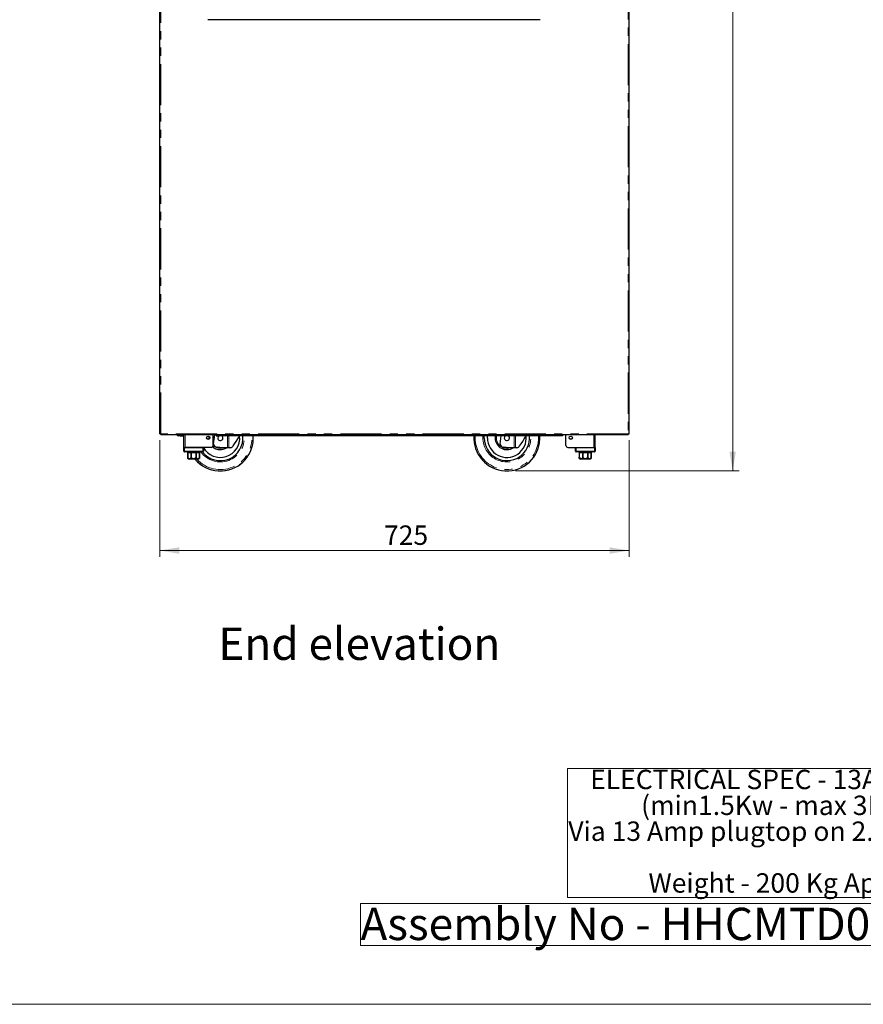
# Model space of a CAD drawing. Units: millimetres. Extents: x 0 to 586, y 0 to 420.
# Drawn here: x 309 to 439, y 9 to 161 of the extents above; entities that cross this region are included whole.
import ezdxf

# ---------------------------------------------------------------- set-up
doc = ezdxf.new("R2010")
doc.units = ezdxf.units.MM
doc.linetypes.add('PHANTOM', pattern=[12.7, 6.35, -1.27, 1.27, -1.27, 1.27, -1.27])
doc.styles.add('SLDTEXTSTYLE0', font='TXT', dxfattribs={"width": 0.605})
doc.dimstyles.new('SLDDIMSTYLE1', dxfattribs={"dimtxt": 3, "dimasz": 3, "dimexe": 0, "dimexo": 0.0625, "dimgap": 0.75, "dimtad": 0, "dimtih": 1, "dimtoh": 1, "dimdec": 1, "dimlfac": 10, "dimrnd": 1e-09, "dimzin": 12, "dimdsep": 46, "dimtxsty": 'SLDTEXTSTYLE0', "dimsah": 1, "dimcen": 0.09, "dimadec": 0, "dimazin": 3, "dimtfac": 1, "dimtofl": 0, "dimtmove": 0, "dimatfit": 3, "dimfxl": 0, "dimfrac": 2, "dimtolj": 1, "dimtzin": 12, "dimarcsym": 0})
doc.dimstyles.new('SLDDIMSTYLE2', dxfattribs={"dimtxt": 3, "dimasz": 3, "dimexe": 0, "dimexo": 0.0625, "dimgap": 0.75, "dimtad": 0, "dimtih": 1, "dimtoh": 1, "dimdec": 0, "dimlfac": 10, "dimrnd": 1e-09, "dimzin": 12, "dimdsep": 46, "dimtxsty": 'SLDTEXTSTYLE0', "dimsah": 1, "dimcen": 0.09, "dimadec": 0, "dimazin": 3, "dimtfac": 1, "dimtofl": 0, "dimtmove": 0, "dimatfit": 3, "dimfxl": 0, "dimfrac": 2, "dimtolj": 1, "dimtzin": 12, "dimarcsym": 0})

# ---------------------------------------------------------------- blocks, each defined once
blk = doc.blocks.new('SW_NOTE_0')
at = {"color": 0, "linetype": 'Continuous', "lineweight": 0}
for p, q in [((-0.1, -15.9), (-0.1, 4.07)), ((-0.1, 4.07), (69.17, 4.07)), ((69.17, 4.07), (69.17, -15.9)), ((69.17, -15.9), (-0.1, -15.9))]:
    blk.add_line(p, q, dxfattribs=at)
at = {"color": 0, "linetype": 'Continuous', "lineweight": 0, "char_height": 3, "attachment_point": 1, "style": 'SLDTEXTSTYLE0'}
for s, insert in [('ELECTRICAL SPEC - 13A, 230V,', (3.38, 3.87)), ('(min1.5Kw - max 3Kw)', (11.25, -0.13)), ('Via 13 Amp plugtop on 2.5 Metre lead', (0, -4.13)), ('Weight - 200 Kg Approx', (12.38, -12.13))]:
    blk.add_mtext(s, dxfattribs=dict(at, insert=insert))
blk = doc.blocks.new('SW_NOTE_1')
at = {"color": 0, "linetype": 'Continuous', "lineweight": 0}
for p, q in [((-0.01, 0.6), (-0.01, 7.12)), ((-0.01, 7.12), (107.93, 7.12)), ((107.93, 7.12), (107.93, 0.6)), ((107.93, 0.6), (-0.01, 0.6))]:
    blk.add_line(p, q, dxfattribs=at)
at = {"color": 0, "linetype": 'Continuous', "lineweight": 0, "insert": (0, 6.45), "char_height": 5, "attachment_point": 1, "style": 'SLDTEXTSTYLE0'}
blk.add_mtext('Assembly No - HHCMTD09-NB-GE', dxfattribs=at)
blk = doc.blocks.new('_D_10')
at = {"color": 7, "linetype": 'Continuous', "lineweight": 18}
for p, q in [((330.41, 96.2), (330.41, 78.15)), ((402.91, 96.2), (402.91, 78.15)), ((330.41, 79.15), (402.91, 79.15))]:
    blk.add_line(p, q, dxfattribs=at)
for points in [[(330.41, 79.15), (333.41, 78.65), (333.41, 79.65)], [(402.91, 79.15), (399.91, 79.65), (399.91, 78.65)]]:
    blk.add_solid(points, dxfattribs=at)
at = {"color": 7, "linetype": 'Continuous', "lineweight": 18, "insert": (365.05, 83.02), "char_height": 3, "attachment_point": 1, "style": 'SLDTEXTSTYLE0'}
blk.add_mtext('725', dxfattribs=at)
blk = doc.blocks.new('_D_11')
at = {"color": 7, "linetype": 'Continuous', "lineweight": 18}
for p, q in [((403.75, 297.3), (419.91, 297.3)), ((418.91, 297.3), (418.91, 207.25)), ((418.91, 91.45), (418.91, 202.65)), ((385.34, 91.45), (419.91, 91.45))]:
    blk.add_line(p, q, dxfattribs=at)
for points in [[(418.91, 297.3), (418.41, 294.3), (419.41, 294.3)], [(418.91, 91.45), (419.41, 94.45), (418.41, 94.45)]]:
    blk.add_solid(points, dxfattribs=at)
at = {"color": 7, "linetype": 'Continuous', "lineweight": 18, "insert": (414.33, 206.51), "char_height": 3, "attachment_point": 1, "style": 'SLDTEXTSTYLE0'}
blk.add_mtext('2059', dxfattribs=at)

msp = doc.modelspace()

# ---------------------------------------------------------------- linework, layer by layer
at = {"color": 7, "linetype": 'Continuous', "lineweight": 25}
for p, q in [((330.412, 97.2), (330.412, 297.14)), ((402.912, 97.2), (402.912, 297.14)), ((389.172, 161.2), (337.812, 161.2)), ((330.412, 97.2), (330.572, 97.2)), ((330.572, 97.2), (330.572, 97.04)), ((402.752, 97.04), (330.572, 97.04)), ((333.242, 96.9), (333.242, 97.02)), ((333.242, 97.02), (333.542, 97.02)), ((333.542, 96.9), (333.242, 96.9)), ((333.542, 97.02), (333.962, 97.02)), ((333.542, 96.9), (333.962, 96.9)), ((334.142, 95.08), (334.142, 97.04)), ((337.962, 96.54), (337.973, 96.339)), ((338.641, 95.38), (338.641, 97.04)), ((338.642, 95.38), (338.642, 97.04)), ((338.706, 95.634), (338.915, 97.04)), ((339.141, 96.99), (339.141, 97.04)), ((339.141, 96.99), (339.141, 96.87)), ((339.441, 96.99), (339.141, 96.99)), ((339.141, 96.87), (339.441, 96.87)), ((392.342, 96.99), (339.441, 96.99)), ((392.342, 96.87), (339.441, 96.87)), ((380.522, 96.54), (380.537, 96.87)), ((382.966, 95.634), (383.149, 96.87)), ((392.342, 96.99), (392.642, 96.99)), ((392.642, 96.87), (392.342, 96.87)), ((392.642, 96.99), (392.642, 97.04)), ((392.642, 96.99), (392.642, 96.87)), ((393.142, 95.38), (393.142, 97.04)), ((393.142, 95.38), (393.142, 97.04)), ((397.642, 95.08), (397.642, 97.04)), ((402.752, 97.04), (402.752, 97.2)), ((402.752, 97.2), (402.912, 97.2)), ((334.142, 94.48), (334.142, 95.08)), ((334.142, 95.08), (334.242, 95.08)), ((334.242, 95.08), (337.042, 95.08)), ((337.042, 94.38), (334.242, 94.38)), ((338.341, 95.08), (334.322, 95.08)), ((334.642, 94.38), (334.642, 94.28)), ((336.642, 94.28), (336.642, 94.38)), ((337.142, 95.08), (337.142, 94.48)), ((340.112, 95.04), (339.257, 95.104)), ((340.878, 95.04), (340.112, 95.04)), ((341.097, 95.04), (340.878, 95.04)), ((341.238, 95.04), (341.097, 95.04)), ((384.372, 95.04), (383.517, 95.104)), ((385.138, 95.04), (384.372, 95.04)), ((385.357, 95.04), (385.138, 95.04)), ((385.498, 95.04), (385.357, 95.04)), ((393.442, 95.08), (397.462, 95.08)), ((394.642, 94.48), (394.642, 95.08)), ((394.742, 95.08), (397.542, 95.08)), ((397.542, 94.38), (394.742, 94.38)), ((395.142, 94.38), (395.142, 94.28)), ((397.142, 94.28), (397.142, 94.38)), ((397.542, 95.08), (397.642, 95.08)), ((397.642, 95.08), (397.642, 94.48)), ((334.642, 94.28), (334.717, 94.28)), ((334.717, 94.28), (334.717, 93.58)), ((334.719, 94.28), (335.256, 94.28)), ((334.719, 93.58), (334.719, 94.28)), ((336.342, 93.28), (334.942, 93.28)), ((335.256, 94.28), (335.256, 93.58)), ((335.262, 94.28), (336.022, 94.28)), ((335.262, 93.58), (335.262, 94.28)), ((336.022, 94.28), (336.022, 93.58)), ((336.027, 94.28), (336.564, 94.28)), ((336.027, 93.58), (336.027, 94.28)), ((336.564, 94.28), (336.564, 93.58)), ((336.567, 94.28), (336.642, 94.28)), ((336.567, 93.58), (336.567, 94.28)), ((395.142, 94.28), (395.217, 94.28)), ((395.217, 94.28), (395.217, 93.58)), ((395.219, 94.28), (395.756, 94.28)), ((395.219, 93.58), (395.219, 94.28)), ((396.842, 93.28), (395.442, 93.28)), ((395.756, 94.28), (395.756, 93.58)), ((395.762, 94.28), (396.522, 94.28)), ((395.762, 93.58), (395.762, 94.28)), ((396.522, 94.28), (396.522, 93.58)), ((396.527, 94.28), (397.064, 94.28)), ((396.527, 93.58), (396.527, 94.28)), ((397.064, 94.28), (397.064, 93.58)), ((397.067, 94.28), (397.142, 94.28)), ((397.067, 93.58), (397.067, 94.28))]:
    msp.add_line(p, q, dxfattribs=at)
at = {"color": 8, "linetype": 'PHANTOM', "lineweight": 18}
for p, q in [((330.572, 97.2), (330.572, 297.14)), ((402.752, 297.14), (402.752, 97.2)), ((402.752, 97.2), (330.572, 97.2)), ((333.542, 97.02), (333.542, 96.9)), ((333.962, 96.9), (333.962, 97.02)), ((334.322, 95.08), (334.322, 97.04)), ((339.441, 96.87), (339.441, 96.99)), ((340.878, 95.04), (340.878, 96.87)), ((341.097, 96.87), (341.097, 95.04)), ((378.94, 96.54), (378.951, 96.87)), ((380.322, 96.54), (380.336, 96.87)), ((385.138, 95.04), (385.138, 96.87)), ((385.357, 96.87), (385.357, 95.04)), ((392.342, 96.87), (392.342, 96.99)), ((397.462, 95.08), (397.462, 97.04)), ((334.142, 94.48), (334.242, 94.48)), ((334.242, 95.08), (334.242, 94.48)), ((334.242, 94.48), (337.042, 94.48)), ((334.242, 94.38), (334.242, 94.48)), ((337.042, 94.48), (337.042, 95.08)), ((337.142, 94.48), (337.042, 94.48)), ((337.042, 94.38), (337.042, 94.48)), ((394.742, 94.48), (394.642, 94.48)), ((394.742, 95.08), (394.742, 94.48)), ((394.742, 94.48), (397.542, 94.48)), ((394.742, 94.48), (394.742, 94.38)), ((397.542, 94.48), (397.542, 95.08)), ((397.542, 94.48), (397.642, 94.48)), ((397.542, 94.48), (397.542, 94.38)), ((334.717, 93.58), (334.719, 93.58)), ((335.256, 93.58), (335.262, 93.58)), ((336.022, 93.58), (336.027, 93.58)), ((336.564, 93.58), (336.567, 93.58)), ((395.217, 93.58), (395.219, 93.58)), ((395.756, 93.58), (395.762, 93.58)), ((396.522, 93.58), (396.527, 93.58)), ((397.064, 93.58), (397.067, 93.58))]:
    msp.add_line(p, q, dxfattribs=at)
at = {"color": 7, "linetype": 'Continuous', "lineweight": 18}
msp.add_line((5.873, 9.004), (579.873, 9.004), dxfattribs=at)
at = {"color": 7, "linetype": 'Continuous', "lineweight": 25, "flags": 128}
for points in [[(337.983, 96.818), (337.979, 96.791), (337.962, 96.54)], [(341.739, 95.311), (341.968, 95.659), (342.206, 96.021), (342.452, 96.396), (342.705, 96.782), (342.763, 96.87)], [(381.022, 96.54), (381.039, 96.865), (381.04, 96.87)], [(382.252, 96.87), (382.239, 96.791), (382.222, 96.54)], [(385.999, 95.311), (386.228, 95.659), (386.466, 96.021), (386.712, 96.396), (386.965, 96.782), (387.023, 96.87)]]:
    msp.add_lwpolyline(points, dxfattribs=at)
at = {"color": 8, "linetype": 'PHANTOM', "lineweight": 18, "flags": 128}
msp.add_lwpolyline([(382.422, 96.54), (382.439, 96.779), (382.456, 96.87)], dxfattribs=at)
at = {"color": 7, "linetype": 'Continuous', "lineweight": 25}
for centre, radius in [((337.892, 96.58), 0.255), ((337.892, 96.58), 0.24), ((393.892, 96.58), 0.255), ((393.892, 96.58), 0.24)]:
    msp.add_circle(centre, radius, dxfattribs=at)
for centre, radius, start, end in [((333.242, 97.08), 0.18, 192.83959, 270), ((333.242, 97.08), 0.06, 221.81031, 270), ((333.962, 97.08), 0.06, 270, 318.18969), ((333.962, 97.08), 0.18, 270, 347.16041), ((339.762, 96.54), 3.5, 218.10779, 5.41021), ((339.762, 96.54), 3, 209.12173, 5.81194), ((339.762, 96.54), 0.4, 124.41151, 180), ((339.762, 96.54), 0.4, 180, 55.58849), ((339.762, 96.54), 5.1, 273.58859, 3.70997), ((384.022, 96.54), 5.1, 176.29003, 266.41141), ((384.022, 96.54), 3.5, 180, 5.41021), ((384.022, 96.54), 3, 180, 5.81194), ((384.022, 96.54), 1.8, 180, 303.55731), ((384.022, 96.54), 0.4, 124.41151, 180), ((384.022, 96.54), 0.4, 180, 55.58849), ((384.022, 96.54), 5.1, 273.58859, 3.70997), ((334.242, 94.48), 0.1, 180, 270), ((337.042, 94.48), 0.1, 270, 0), ((338.341, 95.38), 0.3, 270, 0), ((338.342, 95.38), 0.3, 270, 0), ((339.762, 96.54), 1.8, 228.65172, 303.55731), ((339.302, 95.702), 0.6, 186.48307, 265.76361), ((383.562, 95.702), 0.6, 186.48307, 265.76361), ((393.442, 95.38), 0.3, 180, 270), ((393.442, 95.38), 0.3, 180, 270), ((394.742, 94.48), 0.1, 180, 270), ((397.542, 94.48), 0.1, 270, 0), ((334.942, 93.58), 0.3, 221.4284, 270), ((339.762, 96.54), 5.1, 219.73336, 266.41141), ((336.342, 93.58), 0.3, 270, 318.56771), ((395.442, 93.58), 0.3, 221.4284, 270), ((396.842, 93.58), 0.3, 270, 318.56771)]:
    msp.add_arc(centre, radius, start, end, dxfattribs=at)
at = {"color": 8, "linetype": 'PHANTOM', "lineweight": 18}
for centre, radius, start, end in [((339.762, 96.54), 5.082, 219.90591, 3.72341), ((339.762, 96.54), 4.882, 221.89812, 3.87616), ((339.762, 96.54), 3.7, 215.71712, 5.11696), ((384.022, 96.54), 5.082, 180, 3.72341), ((384.022, 96.54), 4.882, 176.12384, 3.87616), ((384.022, 96.54), 3.7, 180, 5.11696), ((384.022, 96.54), 1.6, 180, 290.36413), ((339.762, 96.54), 1.6, 225.56008, 290.36413)]:
    msp.add_arc(centre, radius, start, end, dxfattribs=at)
at = {"color": 7, "linetype": 'Continuous', "lineweight": 25}
for points, knots in [([(341.238, 95.04), (341.313, 95.048), (341.447, 95.062), (341.627, 95.168), (341.706, 95.269), (341.739, 95.311)], [0, 0, 0, 0, 0.4218885, 0.7583049, 1, 1, 1, 1]), ([(385.498, 95.04), (385.573, 95.048), (385.707, 95.062), (385.887, 95.168), (385.966, 95.269), (385.999, 95.311)], [0, 0, 0, 0, 0.4218884, 0.7583062, 1, 1, 1, 1]), ([(334.717, 93.382), (334.717, 93.386), (334.717, 93.392), (334.717, 93.44), (334.717, 93.481), (334.717, 93.529), (334.717, 93.562), (334.717, 93.579), (334.717, 93.58)], [0, 0, 0, 0, 0.44854776, 0.61743408, 0.78747687, 0.88863326, 0.99061886, 1, 1, 1, 1]), ([(334.719, 93.58), (334.72, 93.567), (334.722, 93.539), (334.74, 93.496), (334.777, 93.447), (334.86, 93.396), (334.986, 93.374), (335.105, 93.392), (335.187, 93.44), (335.225, 93.479), (335.249, 93.526), (335.256, 93.56), (335.256, 93.578), (335.256, 93.58)], [0, 0, 0, 0, 0.0438509, 0.0875275, 0.1572292, 0.272772, 0.4903211, 0.7298642, 0.8095361, 0.8896714, 0.9411746, 0.9931246, 1, 1, 1, 1]), ([(335.262, 93.58), (335.262, 93.575), (335.263, 93.557), (335.274, 93.522), (335.309, 93.476), (335.386, 93.424), (335.502, 93.39), (335.665, 93.377), (335.809, 93.393), (335.923, 93.44), (335.979, 93.481), (336.013, 93.529), (336.021, 93.562), (336.022, 93.579), (336.022, 93.58)], [0, 0, 0, 0, 0.0170901, 0.0586595, 0.1150657, 0.200504, 0.3523346, 0.5001875, 0.7246173, 0.808955, 0.8938702, 0.944387, 0.9953153, 1, 1, 1, 1]), ([(336.027, 93.58), (336.028, 93.567), (336.03, 93.539), (336.048, 93.496), (336.085, 93.447), (336.168, 93.396), (336.294, 93.374), (336.413, 93.392), (336.495, 93.44), (336.533, 93.479), (336.557, 93.526), (336.564, 93.56), (336.564, 93.578), (336.564, 93.58)], [0, 0, 0, 0, 0.0438508, 0.0875273, 0.1572288, 0.2727755, 0.4903218, 0.7298644, 0.809534, 0.8896692, 0.9411749, 0.9931248, 1, 1, 1, 1]), ([(336.567, 93.58), (336.567, 93.575), (336.567, 93.557), (336.567, 93.522), (336.567, 93.476), (336.567, 93.424), (336.567, 93.389), (336.567, 93.384), (336.567, 93.382)], [0, 0, 0, 0, 0.0341758, 0.1173058, 0.2301, 0.40096, 0.7045761, 1, 1, 1, 1]), ([(395.217, 93.382), (395.217, 93.386), (395.217, 93.392), (395.217, 93.44), (395.217, 93.481), (395.217, 93.529), (395.217, 93.562), (395.217, 93.579), (395.217, 93.58)], [0, 0, 0, 0, 0.44854776, 0.61743408, 0.78747687, 0.88863326, 0.99061886, 1, 1, 1, 1]), ([(395.219, 93.58), (395.22, 93.567), (395.222, 93.539), (395.24, 93.496), (395.277, 93.447), (395.36, 93.396), (395.486, 93.374), (395.605, 93.392), (395.687, 93.44), (395.725, 93.479), (395.749, 93.526), (395.756, 93.56), (395.756, 93.578), (395.756, 93.58)], [0, 0, 0, 0, 0.04385089, 0.08752751, 0.15722919, 0.27277405, 0.49032311, 0.72986629, 0.80953608, 0.88967139, 0.9411746, 0.99312461, 1, 1, 1, 1]), ([(395.762, 93.58), (395.762, 93.575), (395.763, 93.557), (395.774, 93.522), (395.809, 93.476), (395.886, 93.424), (396.002, 93.39), (396.165, 93.377), (396.309, 93.393), (396.423, 93.44), (396.479, 93.481), (396.513, 93.529), (396.521, 93.562), (396.522, 93.579), (396.522, 93.58)], [0, 0, 0, 0, 0.0170901, 0.0586605, 0.1150649, 0.200506, 0.3523337, 0.50019, 0.7246169, 0.8089547, 0.89387, 0.9443868, 0.9953152, 1, 1, 1, 1]), ([(396.527, 93.58), (396.528, 93.567), (396.53, 93.539), (396.548, 93.496), (396.585, 93.447), (396.668, 93.396), (396.794, 93.374), (396.913, 93.392), (396.995, 93.44), (397.033, 93.479), (397.057, 93.526), (397.064, 93.56), (397.064, 93.578), (397.064, 93.58)], [0, 0, 0, 0, 0.0438512, 0.0875267, 0.1572299, 0.2727745, 0.490321, 0.7298637, 0.8095334, 0.8896703, 0.9411748, 0.9931247, 1, 1, 1, 1]), ([(397.067, 93.58), (397.067, 93.575), (397.067, 93.557), (397.067, 93.522), (397.067, 93.476), (397.067, 93.424), (397.067, 93.389), (397.067, 93.384), (397.067, 93.382)], [0, 0, 0, 0, 0.0341758, 0.1173058, 0.2301, 0.40096, 0.7045761, 1, 1, 1, 1]), ([(339.442, 91.45), (339.447, 91.45), (339.471, 91.45), (339.517, 91.45), (339.59, 91.45), (339.663, 91.45), (339.716, 91.45), (339.752, 91.45), (339.788, 91.45), (339.824, 91.45), (339.873, 91.45), (339.944, 91.45), (340.018, 91.45), (340.06, 91.45), (340.081, 91.45)], [0, 0, 0, 0, 0.0350464, 0.193179, 0.350579, 0.4355402, 0.4703986, 0.4927977, 0.515228, 0.5478175, 0.5800817, 0.6619728, 0.8306365, 1, 1, 1, 1]), ([(383.702, 91.45), (383.707, 91.45), (383.731, 91.45), (383.777, 91.45), (383.85, 91.45), (383.923, 91.45), (383.976, 91.45), (384.012, 91.45), (384.048, 91.45), (384.084, 91.45), (384.133, 91.45), (384.204, 91.45), (384.278, 91.45), (384.32, 91.45), (384.341, 91.45)], [0, 0, 0, 0, 0.0350464, 0.193179, 0.3505789, 0.43554, 0.4703985, 0.4927975, 0.5152278, 0.5478173, 0.5800815, 0.6619726, 0.8306362, 1, 1, 1, 1])]:
    msp.add_open_spline(points, degree=3, knots=knots, dxfattribs=at)

# ---------------------------------------------------------------- block references
at = {"color": 7, "linetype": 'Continuous', "lineweight": 0}
for name, p in [('SW_NOTE_0', (393.512, 41.393)), ('SW_NOTE_1', (361.409, 17.48))]:
    msp.add_blockref(name, p, dxfattribs=at)

# ---------------------------------------------------------------- texts
at = {"color": 7, "linetype": 'Continuous', "lineweight": 0, "insert": (339.452, 67.237), "char_height": 5, "attachment_point": 1, "style": 'SLDTEXTSTYLE0'}
msp.add_mtext('End elevation', dxfattribs=at)

# ---------------------------------------------------------------- dimensions: what is measured, and where the dimension line sits
at = {"color": 7, "linetype": 'Continuous', "lineweight": 18}
dim = msp.add_linear_dim(base=(418.911627177, 297.300468027), p1=(384.340844971, 91.450468027), p2=(402.751627177, 297.300468027), angle=90, dimstyle='SLDDIMSTYLE2', dxfattribs=at)
dim.commit()
dim.dimension.update_dxf_attribs({"geometry": '_D_11', "text_midpoint": (418.911627177, 204.948491435), "dimtype": 160})
dim = msp.add_linear_dim(base=(402.912, 81.45), p1=(330.412, 97.2), p2=(402.912, 97.2), dimstyle='SLDDIMSTYLE1', dxfattribs=at)
dim.commit()
dim.dimension.update_dxf_attribs({"geometry": '_D_10', "text_midpoint": (368.49, 81.45), "dimtype": 160})

doc.saveas('drawing.dxf')
